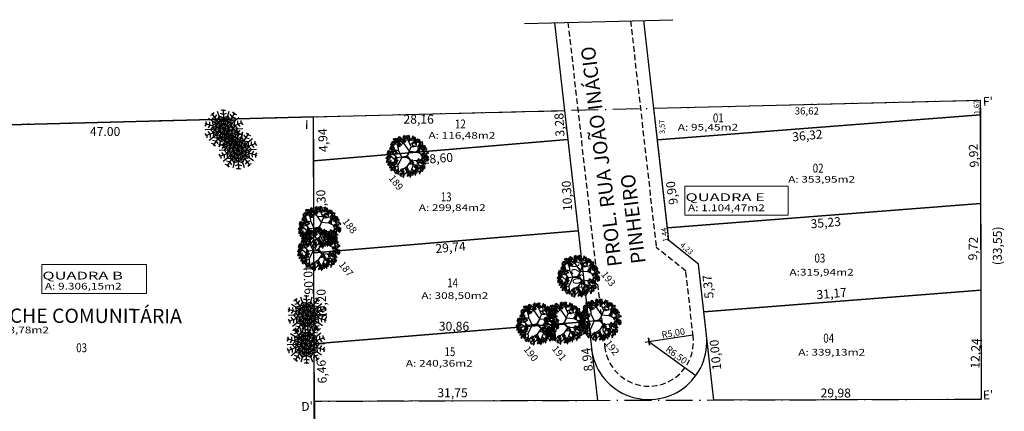
# Model space of a CAD drawing. Extents: x 8691 to 570326, y 1840 to 5021742.
# Drawn here: x 181134 to 181355, y 1665841 to 1665929 of the extents above; entities that cross this region are included whole.
import ezdxf

# ---------------------------------------------------------------- set-up
doc = ezdxf.new("R2010")
doc.units = 0
doc.header["$LTSCALE"] = 0.1
doc.header["$MEASUREMENT"] = 0
doc.linetypes.add('ACAD_ISO10W100', pattern=[18.5, 12, -3, 0.5, -3])
doc.linetypes.add('DASHED', pattern=[19.05, 12.7, -6.35])
doc.layers.get('0').update_dxf_attribs({"linetype": 'CONTINUOUS'})
for name, color, linetype in [('01', 7, 'CONTINUOUS'), ('ESCRITURA', 6, 'ACAD_ISO10W100'), ('LOTES PROPOSTO', 5, 'CONTINUOUS'), ('NOME DAS RUAS', 1, 'CONTINUOUS'), ('QUADRAS', 3, 'CONTINUOUS'), ('ÁRVORES', 90, 'CONTINUOUS')]:
    doc.layers.add(name, color=color, linetype=linetype)
for name, color, linetype, lineweight in [('ALINHAMENTO PROSTO', 1, 'CONTINUOUS', 30), ('MEIO FIO MEIO FIO PROPOSTO', 7, 'CONTINUOUS', 30), ('num lotes', 3, 'CONTINUOUS', 20)]:
    doc.layers.add(name, color=color, linetype=linetype, lineweight=lineweight)
doc.styles.add('ROMANS', font='romans', dxfattribs={"width": 1.3})
doc.styles.add('STYLE3', font='romans.shx', dxfattribs={"width": 0.8, "height": 2})
doc.styles.add('STYLE7', font='romans.shx')
doc.styles.add('times', font='verdana.ttf')

# ---------------------------------------------------------------- blocks, each defined once
blk = doc.blocks.new('VGPIN__2')
at = {"color": 0}
for p, q in [((-201, 146), (-229, 127)), ((0, 0), (-216, 157)), ((-201, 146), (-191, 179)), ((-160, 121), (-148, 160)), ((-28, 38), (-150, 206)), ((-122, 92), (-108, 151)), ((-77, 236), (-111, 237)), ((-50, 145), (-110, 149)), ((-65, 189), (-107, 191)), ((0, 0), (-83, 254)), ((-82, 63), (-61, 144)), ((-76, 236), (-50, 257)), ((-58, 192), (-26, 217)), ((-45, 146), (1, 186)), ((30, 100), (-35, 152)), ((-30, 100), (35, 152)), ((45, 146), (-1, 186)), ((0, 47), (0, 254)), ((0, 0), (83, 254)), ((0, 0), (216, 157)), ((58, 192), (26, 217)), ((28, 38), (150, 206)), ((76, 236), (50, 257)), ((50, 145), (110, 149)), ((82, 63), (61, 144)), ((65, 189), (107, 191)), ((77, 236), (111, 237)), ((122, 92), (108, 151)), ((160, 121), (148, 160)), ((201, 146), (191, 179)), ((201, 146), (229, 127)), ((0, 0), (-268, 0)), ((-248, 1), (-259, 32)), ((-45, 15), (-242, 79)), ((0, 0), (-216, -157)), ((-200, 4), (-214, 43)), ((-164, 115), (-198, 91)), ((-125, 88), (-177, 56)), ((-153, 3), (-176, 58)), ((-86, 59), (-156, 14)), ((-104, 3), (-134, 81)), ((-47, 27), (-126, -22)), ((-47, -27), (-126, 22)), ((-35, 98), (-118, 103)), ((-22, 49), (-115, 56)), ((-54, 6), (-89, 92)), ((0, 0), (-83, -254)), ((11, 53), (-60, 113)), ((-40, 36), (-18, 127)), ((-11, 53), (60, 113)), ((0, 0), (216, -157)), ((0, 0), (83, -254)), ((0, 0), (268, 0)), ((40, 36), (18, 127)), ((22, 49), (115, 56)), ((35, 98), (118, 103)), ((45, 14), (242, 79)), ((47, 27), (126, -22)), ((47, -27), (126, 22)), ((54, 6), (89, 92)), ((86, 59), (156, 14)), ((104, 3), (134, 81)), ((125, 88), (177, 56)), ((153, 3), (176, 58)), ((164, 115), (198, 91)), ((200, 4), (214, 43)), ((248, 1), (259, 32)), ((-248, -1), (-259, -32)), ((-45, -14), (-242, -79)), ((-201, -146), (-229, -127)), ((-200, -4), (-214, -43)), ((-164, -115), (-198, -91)), ((-125, -88), (-177, -56)), ((-153, -3), (-176, -58)), ((-160, -121), (-148, -160)), ((-86, -59), (-156, -14)), ((-28, -38), (-150, -206)), ((-104, -3), (-134, -81)), ((-122, -92), (-108, -151)), ((-35, -98), (-118, -103)), ((-22, -49), (-115, -56)), ((-54, -6), (-89, -92)), ((-82, -63), (-61, -144)), ((11, -53), (-60, -113)), ((-40, -36), (-18, -127)), ((30, -100), (-35, -152)), ((-30, -100), (35, -152)), ((-11, -53), (60, -113)), ((0, -47), (0, -254)), ((40, -36), (18, -127)), ((22, -49), (115, -56)), ((28, -38), (150, -206)), ((35, -98), (118, -103)), ((45, -15), (242, -79)), ((54, -6), (89, -92)), ((82, -63), (61, -144)), ((86, -59), (156, -14)), ((104, -3), (134, -81)), ((122, -92), (108, -151)), ((125, -88), (177, -56)), ((160, -121), (148, -160)), ((153, -3), (176, -58)), ((164, -115), (198, -91)), ((200, -4), (214, -43)), ((201, -146), (229, -127)), ((248, -1), (259, -32)), ((-201, -146), (-191, -179)), ((-77, -236), (-111, -237)), ((-50, -145), (-110, -149)), ((-65, -189), (-107, -191)), ((-76, -236), (-50, -257)), ((-58, -192), (-26, -217)), ((-45, -146), (1, -186)), ((45, -146), (-1, -186)), ((58, -192), (26, -217)), ((50, -145), (110, -149)), ((76, -236), (50, -257)), ((65, -189), (107, -191)), ((77, -236), (111, -237)), ((201, -146), (191, -179))]:
    blk.add_line(p, q, dxfattribs=at)
blk = doc.blocks.new('VGARV__2')
at = {"color": 0}
for p, q in [((-171, 71), (-237, 138)), ((-154, 172), (-190, 185)), ((-155, 145), (-156, 212)), ((-92, 199), (-138, 229)), ((-115, 129), (-71, 251)), ((-40, 175), (-96, 245)), ((-72, 121), (-24, 207)), ((-24, 207), (-43, 266)), ((-41, 65), (21, 135)), ((-23, 203), (29, 251)), ((22, 136), (-2, 259)), ((13, 192), (66, 236)), ((25, 140), (154, 202)), ((104, 182), (91, 227)), ((145, 113), (150, 218)), ((149, 159), (193, 172)), ((-176, 71), (-269, 23)), ((-138, -46), (-257, 35)), ((-217, 52), (-250, 84)), ((-214, 2), (-247, -32)), ((-42, 66), (-176, 73)), ((-40, 64), (-23, 27)), ((-23, 27), (-14, -7)), ((10, 1), (-8, 10)), ((73, 1), (146, 113)), ((143, 110), (233, 133)), ((164, 32), (249, -67)), ((198, 59), (257, 26)), ((213, -22), (263, 2)), ((222, 44), (251, 69)), ((-178, -83), (-242, -58)), ((-169, -119), (-236, -98)), ((-134, -46), (-228, -128)), ((-172, -122), (-214, -168)), ((-74, -120), (-172, -122)), ((-137, -120), (-169, -203)), ((-41, -65), (-133, -46)), ((-40, -67), (20, -186)), ((-14, -7), (-12, -23)), ((24, -7), (75, -3)), ((72, 0), (102, -89)), ((104, -94), (93, -237)), ((102, -90), (220, -131)), ((136, -1), (186, -85)), ((156, -110), (166, -178)), ((167, -56), (256, -42)), ((183, -84), (198, -153)), ((186, -85), (247, -99)), ((-59, -161), (-187, -185)), ((-131, -177), (-134, -232)), ((-53, -204), (-111, -238)), ((-77, -217), (-70, -255)), ((19, -181), (-6, -272)), ((21, -185), (110, -242)), ((59, -211), (47, -256)), ((100, -184), (146, -195))]:
    blk.add_line(p, q, dxfattribs=at)
for points in [[(-66, 250), (-71, 268), (-86, 265)], [(-53, 252), (-49, 268), (-59, 264)], [(-24, 271), (-28, 286), (-39, 270)], [(-10, 255), (-10, 270), (-20, 273)], [(37, 261), (24, 269), (17, 262)], [(47, 259), (42, 277), (28, 274)], [(64, 273), (59, 268), (73, 254)], [(75, 274), (75, 263), (85, 267)], [(-255, 146), (-236, 142), (-255, 135)], [(-238, 122), (-252, 122), (-246, 136)], [(-236, 145), (-248, 136), (-245, 127)], [(-223, 163), (-228, 158), (-214, 144)], [(-213, 139), (-225, 130), (-214, 123)], [(-219, 170), (-211, 184), (-223, 187)], [(-204, 133), (-217, 109), (-211, 137)], [(-212, 164), (-212, 153), (-202, 158)], [(-211, 161), (-203, 187), (-203, 159)], [(-210, 183), (-196, 192), (-206, 196)], [(-197, 132), (-198, 143), (-207, 137)], [(-201, 157), (-190, 168), (-203, 173)], [(-186, 136), (-182, 141), (-198, 152)], [(-179, 179), (-166, 182), (-168, 167)], [(-158, 159), (-178, 159), (-160, 170)], [(-170, 215), (-162, 229), (-173, 232)], [(-162, 206), (-154, 232), (-154, 204)], [(-152, 211), (-139, 232), (-158, 217)], [(-152, 202), (-141, 213), (-154, 218)], [(-132, 226), (-137, 245), (-149, 232)], [(-137, 181), (-133, 186), (-149, 197)], [(-127, 222), (-120, 235), (-139, 232)], [(-130, 224), (-116, 227), (-119, 212)], [(-109, 204), (-128, 204), (-111, 215)], [(-96, 248), (-111, 252), (-104, 235)], [(-96, 213), (-107, 225), (-110, 215)], [(-109, 186), (-90, 182), (-109, 175)], [(-81, 226), (-104, 234), (-86, 218)], [(-95, 165), (-104, 152), (-85, 152)], [(-90, 185), (-102, 176), (-99, 167)], [(-76, 252), (-89, 260), (-96, 253)], [(-72, 228), (-86, 236), (-88, 222)], [(-77, 203), (-82, 198), (-68, 184)], [(-63, 151), (-78, 146), (-70, 140)], [(-54, 246), (-61, 249), (-68, 231)], [(-66, 204), (-66, 193), (-56, 197)], [(-51, 236), (-54, 252), (-65, 246)], [(-51, 162), (-62, 151), (-51, 145)], [(-39, 235), (-51, 260), (-32, 239)], [(-28, 239), (-28, 255), (-41, 250)], [(-3, 234), (-4, 241), (-24, 238)], [(-9, 224), (-17, 231), (-19, 220)], [(-7, 195), (12, 191), (-7, 184)], [(14, 251), (-4, 243), (11, 234)], [(12, 194), (0, 185), (3, 176)], [(17, 258), (2, 262), (9, 244)], [(39, 226), (12, 229), (40, 234)], [(31, 216), (17, 222), (16, 210)], [(35, 188), (22, 179), (34, 172)], [(39, 161), (24, 155), (32, 149)], [(41, 237), (28, 245), (25, 232)], [(56, 263), (38, 266), (35, 251)], [(36, 213), (36, 202), (46, 206)], [(51, 255), (39, 246), (42, 237)], [(51, 171), (40, 160), (51, 155)], [(59, 256), (52, 259), (45, 240)], [(50, 229), (52, 210), (66, 220)], [(64, 246), (54, 242), (62, 235)], [(74, 249), (61, 240), (73, 232)], [(78, 221), (63, 216), (71, 210)], [(99, 156), (95, 171), (85, 166)], [(113, 249), (94, 251), (91, 237)], [(97, 171), (101, 187), (91, 184)], [(102, 220), (93, 208), (112, 208)], [(111, 155), (99, 179), (118, 158)], [(119, 189), (102, 200), (103, 182)], [(121, 258), (115, 253), (130, 239)], [(131, 234), (118, 225), (130, 218)], [(135, 207), (119, 201), (128, 195)], [(122, 190), (130, 201), (138, 188)], [(147, 154), (146, 160), (126, 157)], [(140, 175), (139, 190), (130, 192)], [(141, 144), (132, 150), (130, 140)], [(132, 259), (132, 248), (141, 253)], [(151, 190), (137, 176), (143, 196)], [(144, 165), (156, 179), (146, 190)], [(154, 121), (163, 135), (151, 138)], [(162, 205), (176, 214), (167, 218)], [(162, 184), (170, 210), (169, 181)], [(172, 188), (184, 209), (165, 194)], [(176, 155), (174, 166), (166, 159)], [(173, 117), (185, 138), (166, 123)], [(172, 179), (183, 191), (170, 196)], [(191, 203), (186, 222), (174, 209)], [(192, 132), (187, 151), (176, 138)], [(193, 201), (207, 204), (204, 189)], [(193, 169), (211, 171), (211, 185)], [(215, 181), (195, 181), (213, 192)], [(196, 178), (206, 189), (201, 198)], [(-294, -13), (-297, 2), (-308, -4)], [(-296, 2), (-292, 18), (-302, 15)], [(-274, 20), (-290, 31), (-290, 13)], [(-271, -10), (-271, 5), (-284, 0)], [(-283, 72), (-263, 68), (-283, 61)], [(-267, 21), (-271, 36), (-282, 21)], [(-259, 80), (-277, 82), (-280, 68)], [(-269, 51), (-278, 39), (-259, 39)], [(-264, 71), (-276, 62), (-273, 53)], [(-253, 6), (-253, 21), (-263, 23)], [(-242, 57), (-258, 39), (-237, 49)], [(-251, 89), (-256, 84), (-242, 70)], [(-240, 65), (-253, 56), (-241, 49)], [(-236, 38), (-252, 32), (-243, 26)], [(-241, 125), (-250, 113), (-231, 113)], [(-249, -4), (-237, 10), (-247, 21)], [(-239, 90), (-240, 79), (-230, 84)], [(-225, 48), (-236, 37), (-225, 32)], [(-214, 131), (-231, 113), (-209, 123)], [(-219, 85), (-215, 101), (-225, 98)], [(-209, 112), (-224, 106), (-216, 100)], [(-199, 27), (-218, 29), (-221, 15)], [(-205, 69), (-217, 94), (-198, 73)], [(-205, 19), (-217, 10), (-214, 0)], [(-197, 104), (-214, 114), (-213, 96)], [(-195, 73), (-195, 89), (-207, 83)], [(-190, 104), (-195, 119), (-206, 104)], [(-191, 36), (-197, 32), (-182, 17)], [(-194, 104), (-186, 115), (-178, 102)], [(-181, 12), (-194, 4), (-182, -4)], [(-169, 68), (-170, 75), (-190, 71)], [(-176, 89), (-176, 104), (-186, 107)], [(-175, 58), (-184, 64), (-185, 54)], [(-172, 6), (-185, -18), (-179, 10)], [(-180, 37), (-181, 26), (-171, 31)], [(71, 22), (81, 16), (81, 27)], [(93, 9), (95, -6), (107, 1)], [(102, 14), (118, -8), (96, 10)], [(115, 15), (120, 0), (130, 7)], [(138, 100), (120, 102), (117, 87)], [(119, 0), (117, -16), (126, -12)], [(128, 71), (118, 59), (137, 58)], [(132, 91), (120, 82), (124, 73)], [(146, 109), (141, 104), (155, 90)], [(156, 85), (143, 76), (155, 69)], [(160, 58), (145, 52), (153, 46)], [(165, 79), (152, 55), (158, 83)], [(157, 110), (157, 99), (166, 103)], [(172, 68), (161, 57), (171, 52)], [(171, -2), (175, 14), (165, 11)], [(177, 84), (175, 94), (167, 88)], [(188, 87), (192, 93), (175, 104)], [(193, 17), (177, 27), (177, 9)], [(195, -14), (196, 1), (183, -4)], [(200, 17), (196, 32), (185, 17)], [(194, 98), (212, 99), (212, 114)], [(195, 130), (208, 133), (205, 118)], [(216, 110), (196, 110), (214, 121)], [(197, 107), (208, 118), (202, 127)], [(214, 2), (214, 17), (204, 20)], [(226, 17), (211, 3), (217, 23)], [(226, 21), (223, 36), (212, 31)], [(224, 37), (228, 53), (218, 49)], [(218, -8), (230, 6), (220, 17)], [(227, 86), (239, 107), (221, 92)], [(231, 53), (229, 64), (221, 58)], [(227, 78), (238, 89), (225, 94)], [(242, 57), (246, 62), (229, 73)], [(248, 24), (248, 40), (236, 35)], [(248, 67), (266, 69), (266, 83)], [(249, 100), (262, 102), (259, 87)], [(269, 10), (264, 28), (249, 25)], [(270, 80), (250, 80), (268, 90)], [(252, 77), (262, 88), (257, 96)], [(274, 19), (273, 26), (253, 22)], [(267, 40), (267, 55), (257, 58)], [(268, 9), (259, 16), (258, 5)], [(280, 6), (274, 9), (266, -10)], [(271, 31), (283, 44), (273, 55)], [(-287, -36), (-267, -40), (-287, -47)], [(-262, -28), (-281, -26), (-284, -41)], [(-273, -57), (-282, -69), (-263, -70)], [(-268, -37), (-280, -46), (-277, -55)], [(-268, -63), (-267, -82), (-253, -72)], [(-246, -15), (-247, -9), (-267, -12)], [(-252, -25), (-260, -19), (-262, -29)], [(-254, -19), (-260, -24), (-245, -38)], [(-244, -43), (-257, -52), (-245, -59)], [(-240, -70), (-256, -76), (-247, -82)], [(-235, -49), (-248, -73), (-242, -45)], [(-247, -84), (-228, -88), (-248, -95)], [(-223, -76), (-242, -74), (-245, -88)], [(-243, -18), (-244, -29), (-234, -25)], [(-234, -105), (-243, -117), (-224, -117)], [(-229, -84), (-241, -93), (-238, -103)], [(-229, -110), (-228, -130), (-214, -119)], [(-207, -99), (-223, -117), (-202, -106)], [(-215, -67), (-220, -72), (-206, -86)], [(-210, -2), (-219, -14), (-200, -14)], [(-205, -91), (-218, -100), (-206, -107)], [(-204, -66), (-204, -77), (-195, -72)], [(-190, -108), (-200, -119), (-190, -124)], [(-176, -147), (-181, -130), (-195, -132)], [(-177, -15), (-193, -21), (-184, -27)], [(-178, -90), (-159, -94), (-179, -101)], [(-154, -83), (-172, -80), (-175, -95)], [(-164, -111), (-174, -124), (-155, -124)], [(-159, -91), (-172, -100), (-168, -109)], [(-160, -117), (-159, -136), (-144, -126)], [(-146, -73), (-151, -78), (-137, -92)], [(-132, -125), (-147, -130), (-139, -136)], [(-127, -103), (-140, -127), (-134, -99)], [(-135, -72), (-135, -83), (-126, -79)], [(-92, -145), (-84, -132), (-95, -129)], [(-84, -155), (-76, -128), (-76, -157)], [(-74, -150), (-61, -129), (-80, -144)], [(92, -23), (99, -37), (108, -20)], [(127, -136), (124, -121), (114, -126)], [(126, -121), (130, -105), (120, -108)], [(148, -102), (131, -92), (132, -110)], [(150, -133), (150, -117), (137, -123)], [(175, -138), (175, -131), (155, -135)], [(173, -17), (170, -2), (159, -7)], [(169, -117), (168, -102), (159, -99)], [(173, -126), (185, -113), (175, -102)], [(194, -125), (176, -134), (191, -143)], [(195, -123), (190, -110), (205, -110)], [(213, -58), (195, -66), (210, -75)], [(217, -115), (204, -108), (197, -114)], [(221, -19), (220, -12), (200, -16)], [(216, -51), (201, -48), (208, -65)], [(216, -86), (205, -74), (203, -85)], [(215, -29), (207, -23), (205, -33)], [(221, -139), (208, -131), (205, -145)], [(231, -74), (208, -66), (227, -81)], [(227, -117), (222, -99), (208, -102)], [(230, -93), (216, -87), (215, -99)], [(236, -48), (223, -40), (216, -47)], [(240, -72), (227, -64), (224, -77)], [(239, -27), (227, -15), (225, -25)], [(239, -121), (232, -118), (225, -136)], [(244, -131), (234, -135), (242, -142)], [(253, -33), (238, -28), (237, -40)], [(263, -63), (253, -67), (261, -74)], [(286, -4), (275, -8), (283, -15)], [(-209, -155), (-227, -164), (-211, -173)], [(-206, -149), (-221, -145), (-214, -163)], [(-206, -184), (-217, -172), (-219, -182)], [(-184, -180), (-211, -178), (-183, -173)], [(-191, -191), (-206, -185), (-207, -197)], [(-185, -146), (-198, -138), (-206, -145)], [(-182, -170), (-195, -161), (-198, -175)], [(-180, -206), (-172, -193), (-184, -190)], [(-164, -151), (-170, -148), (-178, -167)], [(-172, -215), (-164, -189), (-164, -218)], [(-171, -193), (-157, -184), (-167, -181)], [(-159, -161), (-169, -165), (-161, -172)], [(-162, -211), (-149, -190), (-168, -205)], [(-158, -244), (-159, -233), (-168, -240)], [(-162, -219), (-151, -208), (-164, -203)], [(-147, -241), (-143, -235), (-159, -224)], [(-137, -200), (-130, -186), (-149, -189)], [(-141, -230), (-123, -228), (-123, -214)], [(-124, -232), (-141, -241), (-126, -250)], [(-120, -261), (-131, -249), (-134, -259)], [(-98, -257), (-126, -254), (-98, -249)], [(-106, -267), (-120, -262), (-121, -273)], [(-96, -246), (-110, -238), (-112, -252)], [(-90, -224), (-95, -206), (-110, -209)], [(-78, -228), (-85, -225), (-92, -243)], [(-88, -245), (-68, -249), (-88, -256)], [(-64, -237), (-82, -235), (-85, -249)], [(-71, -269), (-85, -269), (-79, -255)], [(-73, -238), (-83, -242), (-75, -249)], [(-74, -266), (-83, -278), (-64, -278)], [(-69, -246), (-81, -255), (-78, -264)], [(-59, -180), (-55, -174), (-71, -163)], [(-55, -228), (-61, -233), (-47, -247)], [(-38, -176), (-57, -174), (-60, -189)], [(-49, -205), (-58, -217), (-39, -218)], [(-45, -252), (-58, -261), (-46, -268)], [(-44, -185), (-56, -194), (-53, -203)], [(-53, -169), (-34, -168), (-34, -153)], [(-52, -137), (-38, -134), (-41, -149)], [(-31, -157), (-50, -157), (-33, -146)], [(-49, -160), (-39, -149), (-44, -140)], [(-44, -227), (-45, -238), (-35, -233)], [(-44, -210), (-43, -230), (-29, -219)], [(-30, -167), (-36, -172), (-21, -186)], [(-20, -191), (-33, -200), (-21, -207)], [(-16, -218), (-32, -224), (-23, -230)], [(-11, -197), (-24, -221), (-18, -193)], [(-19, -166), (-20, -177), (-10, -173)], [(-1, -251), (-19, -259), (-4, -268)], [(-5, -208), (-15, -219), (-5, -224)], [(2, -244), (-13, -240), (-6, -258)], [(2, -279), (-9, -267), (-11, -277)], [(22, -241), (9, -233), (2, -240)], [(26, -265), (13, -257), (10, -270)], [(32, -242), (27, -225), (13, -228)], [(44, -246), (37, -243), (30, -262)], [(49, -256), (39, -260), (47, -267)], [(60, -223), (74, -214), (65, -210)], [(70, -240), (82, -219), (63, -234)], [(74, -273), (72, -262), (64, -269)], [(70, -248), (81, -237), (68, -232)], [(85, -270), (89, -264), (72, -253)], [(96, -161), (81, -157), (88, -175)], [(96, -196), (85, -184), (83, -194)], [(91, -227), (105, -224), (102, -239)], [(113, -247), (93, -247), (111, -236)], [(117, -158), (104, -150), (96, -156)], [(120, -182), (107, -173), (105, -187)], [(137, -206), (119, -214), (135, -223)], [(138, -163), (132, -160), (124, -179)], [(141, -234), (129, -222), (127, -232)], [(143, -173), (133, -177), (141, -184)], [(162, -231), (135, -228), (163, -223)], [(161, -196), (148, -188), (140, -195)], [(154, -178), (158, -198), (144, -182)], [(171, -197), (165, -180), (151, -183)], [(170, -148), (161, -142), (159, -152)], [(182, -201), (176, -198), (168, -217)], [(187, -211), (177, -215), (185, -222)], [(219, -150), (192, -147), (220, -142)], [(211, -160), (197, -155), (196, -166)], [(-30, -269), (-41, -280), (-30, -285)], [(16, -286), (2, -280), (1, -292)]]:
    blk.add_lwpolyline(points, close=True, dxfattribs=at)
for points in [[(-10, 8), (-73, 120), (-224, 160)], [(7, 1), (136, 0), (246, 111)], [(-7, -10), (-73, -120), (-32, -272)], [(-36, -68), (2, -13), (23, -7)]]:
    blk.add_lwpolyline(points, dxfattribs=at)

msp = doc.modelspace()

# ---------------------------------------------------------------- linework, layer by layer
at = {"layer": 'ALINHAMENTO PROSTO'}
for p, q in [((181247.087, 1665927.703), (181280.348, 1665928.536)), ((181279.492, 1665879.052), (181273.89, 1665928.374)), ((181253.819, 1665927.872), (181263.439, 1665843.169)), ((181286.112, 1665873.782), (181279.483, 1665879.059)), ((181289.58, 1665843.246), (181286.112, 1665873.782)), ((181274.995, 1665856.417), (181284.883, 1665857.906)), ((181274.164, 1665856.293), (181275.826, 1665856.541)), ((181275.119, 1665855.586), (181274.871, 1665857.248)), ((181274.871, 1665857.248), (181275.119, 1665855.586)), ((181274.995, 1665856.417), (181285.515, 1665848.779))]:
    msp.add_line(p, q, dxfattribs=at)
msp.add_arc((181274.995, 1665856.417), 13, 186.47941, 6.47948, dxfattribs=at)
at = {"layer": 'ESCRITURA', "ltscale": 5}
msp.add_lwpolyline([(181349.349, 1665910.529), (181349.547, 1665843.423), (181199.947, 1665842.982), (181200.542, 1665641.383), (181167.179, 1665559.951), (180763.183, 1665561.758), (180758.305, 1665895.722), (181349.349, 1665910.529)], close=True, dxfattribs=at)
at = {"layer": 'LOTES PROPOSTO'}
for points in [[(181276.125, 1665908.695), (181349.349, 1665910.529), (181349.359, 1665907.186), (181276.932, 1665901.594)], [(181199.759, 1665906.781), (181256.054, 1665908.192), (181256.794, 1665901.673), (181199.788, 1665896.893)], [(181279.166, 1665881.92), (181276.932, 1665901.594), (181349.359, 1665907.186), (181349.417, 1665887.344)], [(181199.788, 1665896.893), (181256.794, 1665901.673), (181259.118, 1665881.212), (181199.849, 1665876.293)], [(181279.166, 1665881.92), (181349.417, 1665887.344), (181349.475, 1665867.904), (181287.324, 1665863.105), (181286.112, 1665873.782), (181279.492, 1665879.052)], [(181199.849, 1665876.293), (181259.118, 1665881.212), (181261.42, 1665860.939), (181199.909, 1665855.893)], [(181287.324, 1665863.105), (181349.475, 1665867.904), (181349.547, 1665843.423), (181289.58, 1665843.246)], [(181199.909, 1665855.893), (181261.42, 1665860.939), (181261.42, 1665860.939), (181263.439, 1665843.169), (181199.947, 1665842.982)]]:
    msp.add_lwpolyline(points, close=True, dxfattribs=at)
at = {"layer": 'LOTES PROPOSTO', "color": 5}
msp.add_lwpolyline([(181105.79, 1665904.316), (181106.615, 1665828.113), (181149.638, 1665829.053), (181149.721, 1665825.829), (181199.999, 1665825.582), (181199.759, 1665906.781)], close=True, dxfattribs=at)
at = {"layer": 'MEIO FIO MEIO FIO PROPOSTO', "linetype": 'DASHED'}
for p, q in [((181270.871, 1665928.299), (181276.642, 1665877.486)), ((181256.829, 1665927.947), (181265.128, 1665854.879)), ((181283.271, 1665872.209), (181276.642, 1665877.486)), ((181284.936, 1665857.546), (181283.271, 1665872.209))]:
    msp.add_line(p, q, dxfattribs=at)
msp.add_arc((181274.995, 1665856.417), 10, 186.4794, 6.47949, dxfattribs=at)
at = {"layer": 'num lotes'}
for points in [[(181283.068, 1665884.737), (181306.245, 1665884.737), (181306.245, 1665891.255), (181283.068, 1665891.255)], [(181138.778, 1665867.177), (181162.272, 1665867.177), (181162.272, 1665873.694), (181138.778, 1665873.694)]]:
    msp.add_lwpolyline(points, close=True, dxfattribs=at)
at = {"layer": 'QUADRAS'}
msp.add_lwpolyline([(181276.125, 1665908.695), (181349.349, 1665910.529), (181349.547, 1665843.423), (181289.58, 1665843.246), (181286.112, 1665873.782), (181279.483, 1665879.059)], close=True, dxfattribs=at)
msp.add_lwpolyline([(181105.79, 1665904.316), (181199.759, 1665906.781), (181256.054, 1665908.192), (181263.439, 1665843.169), (181199.947, 1665842.982), (181199.999, 1665825.582), (181200.068, 1665801.969), (181200.145, 1665775.969), (181200.222, 1665749.969), (181200.298, 1665724.17), (181200.374, 1665698.17), (181200.451, 1665672.07), (181200.542, 1665641.383)], dxfattribs=at)

# ---------------------------------------------------------------- block references
at = {"layer": 'ÁRVORES', "color": 90, "yscale": 0.01651150174438953, "zscale": 0.01651150178690287}
for name, p, xscale, rotation in [('VGPIN__2', (181179.67, 1665904.024), 0.01651150177349336, 307.9999999999999), ('VGPIN__2', (181182.768, 1665899.362), 0.01651150177349336, 307.9999999999999), ('VGARV__2', (181220.833, 1665897.862), 0.01651150169934841, 308.0000001761174), ('VGARV__2', (181201.142, 1665881.95), 0.01651150169934841, 308.0000001761174), ('VGARV__2', (181200.947, 1665876.954), 0.01651150169934841, 308.0000001761174), ('VGARV__2', (181259.236, 1665870.99), 0.01651150169934841, 308.0000001761174), ('VGPIN__2', (181198.311, 1665862.394), 0.01651150177349336, 307.9999999999999), ('VGARV__2', (181250.061, 1665860.31), 0.01651150169934841, 308.0000001761174), ('VGARV__2', (181256.058, 1665860.499), 0.01651150169934841, 308.0000001761174), ('VGARV__2', (181264.028, 1665861.191), 0.01651150169934841, 308.0000001761174), ('VGPIN__2', (181198.05, 1665855.808), 0.01651150177349336, 307.9999999999999)]:
    msp.add_blockref(name, p, dxfattribs=dict(at, xscale=xscale, rotation=rotation))

# ---------------------------------------------------------------- texts
at = {"color": 1, "style": 'STYLE7'}
for s, height, width, p in [('A: 95,45m2', 1.5, 1.3, (181281.478, 1665903.696)), ('A: 116,48m2', 1.5, 1.3, (181225.539, 1665901.865)), ('A: 353,95m2', 1.5, 1.3, (181306.243, 1665892.029)), ('QUADRA E', 1.75, 1.55, (181283.204, 1665887.88)), ('A: 299,84m2', 1.5, 1.3, (181223.359, 1665885.677)), ('A: 1.104,47m2', 1.5, 1.3, (181283.761, 1665885.632)), ('QUADRA B', 1.75, 1.55, (181138.914, 1665870.32)), ('A:315,94m2', 1.5, 1.3, (181306.525, 1665871.206)), ('A: 9.306,15m2', 1.5, 1.3, (181139.47, 1665868.071)), ('A: 308,50m2', 1.5, 1.3, (181223.945, 1665865.967)), ('A: 1.838,78m2', 1.5, 1.3, (181123.161, 1665858.263)), ('A: 339,13m2', 1.5, 1.3, (181308.506, 1665853.271)), ('A: 240,36m2', 1.5, 1.3, (181220.466, 1665850.795))]:
    msp.add_text(s, height=height, dxfattribs=dict(at, width=width)).set_placement(p)
at = {"layer": '01', "color": 170, "style": 'times'}
for s, p in [("F'", (181349.957, 1665909.169)), ("E'", (181349.953, 1665843.417)), ("D'", (181197.033, 1665840.851))]:
    msp.add_text(s, height=2, rotation=1.73743, dxfattribs=at).set_placement(p)
at = {"layer": '01', "attachment_point": 1, "style": 'times'}
for s, insert, char_height, width, rotation in [('{\\fArial|b0|i0|c0|p34;\\C1;PROL. RUA JOÃO INÁCIO PINHEIRO}', (181265.791, 1665873.012), 3.2, 60.01348, 97.05773), ('{\\fArial|b0|i0|c0|p34;\\C9;36,62}', (181307.701, 1665908.904), 1.6, 77.55999, 359.84191), ('{\\fArial|b0|i0|c0|p34;\\C9;1,67}', (181347.989, 1665907.325), 1.2, 58.16999, 93.09656), ('{\\fArial|b0|i0|c0|p34;\\C9;I}', (181197.828, 1665906.07), 2, 7.9719, 359.64571), ('{\\fArial|b0|i0|c0|p34;\\C9;28,16}', (181219.926, 1665907.254), 2, 96.94999, 359.84191), ('{\\fArial|b0|i0|c0|p34;\\C9;3,28}', (181254.072, 1665902.283), 2, 96.94999, 93.09656), ('{\\fArial|b0|i0|c0|p34;\\C9;47.00}', (181149.586, 1665904.505), 2, 96.94999, 359.84191), ('{\\fArial|b0|i0|c0|p34;\\C9;4,94}', (181201.01, 1665898.825), 2, 96.94999, 93.09656), ('{\\fArial|b0|i0|c0|p34;\\C9;3,57}', (181277.401, 1665902.919), 1.2, 58.16999, 93.09656), ('{\\fArial|b0|i0|c0|p34;\\C9;36,32}', (181307.061, 1665903.263), 2, 96.94999, 5.71922), ('{\\fArial|b0|i0|c0|p34;\\C9;9,92}', (181347.017, 1665895.374), 2, 96.94999, 93.09656), ('{\\fArial|b0|i0|c0|p34;\\C9;28,60}', (181224.166, 1665898.212), 2, 96.94999, 4.20992), ('{\\fArial|b0|i0|c0|p34;\\C9;189}', (181217.778, 1665893.979), 1.6, 0.74819, 308), ('{\\fArial|b0|i0|c0|p34;\\C9;10,30}', (181255.793, 1665885.609), 2, 96.94999, 93.09656), ('{\\fArial|b0|i0|c0|p34;\\C9;9,90}', (181279.548, 1665886.945), 2, 96.94999, 98.3363), ('{\\fArial|b0|i0|c0|p34;\\C9;10,30}', (181200.711, 1665883.583), 2, 96.94999, 93.09656), ('{\\fArial|b0|i0|c0|p34;\\C9;188}', (181207.394, 1665884.259), 1.6, 0.74819, 308), ('{\\fArial|b0|i0|c0|p34;\\C9;35,23}', (181311.186, 1665883.76), 2, 96.94999, 5.03183), ('{\\fArial|b0|i0|c0|p34;\\C9;1,44}', (181278.186, 1665878.659), 1.2, 58.16999, 98.3363), ('{\\fArial|b0|i0|c0|p34;\\C9;9,72}', (181346.625, 1665874.632), 2, 96.94999, 87.80705), ('{\\fArial|b0|i0|c0|p34;\\C9;29,74}', (181227.015, 1665878.232), 2, 96.94999, 4.70216), ('{\\fArial|b0|i0|c0|p34;\\C9;4,23}', (181282.672, 1665878.745), 1.2, 58.16999, 319.29026), ('{\\fArial|b0|i0|c0|p34;\\C9;40.06}', (181199.401, 1665873.812), 2, 96.94999, 273.09656), ('{\\fArial|b0|i0|c0|p34;\\C9;187}', (181206.576, 1665874.623), 1.6, 0.74819, 308), ('{\\fArial|b0|i0|c0|p34;\\C9;10,20}', (181258.214, 1665867.606), 2, 96.94999, 97.5598), ('{\\fArial|b0|i0|c0|p34;\\C9;193}', (181265.443, 1665872.417), 1.6, 0.74819, 308), ('{\\fArial|b0|i0|c0|p34;\\C9;5,37}', (181287.529, 1665865.963), 2, 96.94999, 95.63914), ('{\\fArial|b0|i0|c0|p34;\\C9;31,17}', (181312.509, 1665867.883), 2, 96.94999, 5.05337), ('{\\fArial|b0|i0|c0|p34;\\C9;10,20}', (181200.776, 1665861.345), 2, 96.94999, 93.09656), ('{\\fArial|b0|i0|c0|p34;\\C9;30,86}', (181227.862, 1665860.86), 2, 96.94999, 359.84191), ('{\\fArial|b0|i0|c0|p34;\\C9;190}', (181248.063, 1665855.626), 1.6, 0.74819, 308), ('{\\fArial|b0|i0|c0|p34;\\C9;191}', (181254.389, 1665855.748), 1.6, 0.74819, 308), ('{\\fArial|b0|i0|c0|p34;\\C9;192}', (181266.26, 1665856.99), 1.6, 0.74819, 308), ('{\\fArial|b0|i0|c0|p34;\\C9;10,00}', (181289.253, 1665849.949), 2, 96.94999, 95.63914), ('{\\fArial|b0|i0|c0|p34;\\C9;12,24}', (181347.142, 1665850.381), 2, 96.94999, 87.80705), ('{\\fArial|b0|i0|c0|p34;\\C9;8,94}', (181260.491, 1665849.604), 2, 96.94999, 97.5598), ('{\\fArial|b0|i0|c0|p34;\\C9;6,46}', (181200.741, 1665846.957), 2, 96.94999, 93.09656), ('{\\fArial|b0|i0|c0|p34;\\C9;31,75}', (181227.53, 1665845.944), 2, 96.94999, 359.84191), ('{\\fArial|b0|i0|c0|p34;\\C9;29,98}', (181313.514, 1665845.9), 2, 96.94999, 359.84191)]:
    msp.add_mtext(s, dxfattribs=dict(at, insert=insert, char_height=char_height, width=width, rotation=rotation))
at = {"layer": 'ALINHAMENTO PROSTO', "char_height": 1.5, "attachment_point": 5, "style": 'ROMANS'}
for s, insert, rotation in [('R5,00', (181280.497, 1665858.117), 9.4496), ('R6,50', (181281.069, 1665853.285), 323.45852)]:
    msp.add_mtext(s, dxfattribs=dict(at, insert=insert, rotation=rotation))
at = {"layer": 'ESCRITURA', "ltscale": 5, "style": 'times'}
msp.add_text('(33,55)', height=2, rotation=89.74224, dxfattribs=at).set_placement((181354.164, 1665873.54))
at = {"layer": 'NOME DAS RUAS', "style": 'times'}
msp.add_text('CRECHE COMUNITÁRIA', height=3.2, rotation=359.84191, dxfattribs=at).set_placement((181123.439, 1665860.647))
at = {"layer": 'num lotes', "style": 'STYLE3', "width": 0.8}
for s, p in [('12', (181231.488, 1665904.174)), ('01', (181289.352, 1665905.525)), ('02', (181311.754, 1665894.26)), ('13', (181228.303, 1665887.832)), ('03', (181312.141, 1665874.113)), ('14', (181229.753, 1665868.583)), ('04', (181314.122, 1665856.179)), ('03', (181146.507, 1665854.025)), ('15', (181229.143, 1665853.142))]:
    msp.add_text(s, height=2, dxfattribs=at).set_placement(p)

doc.saveas('drawing.dxf')
